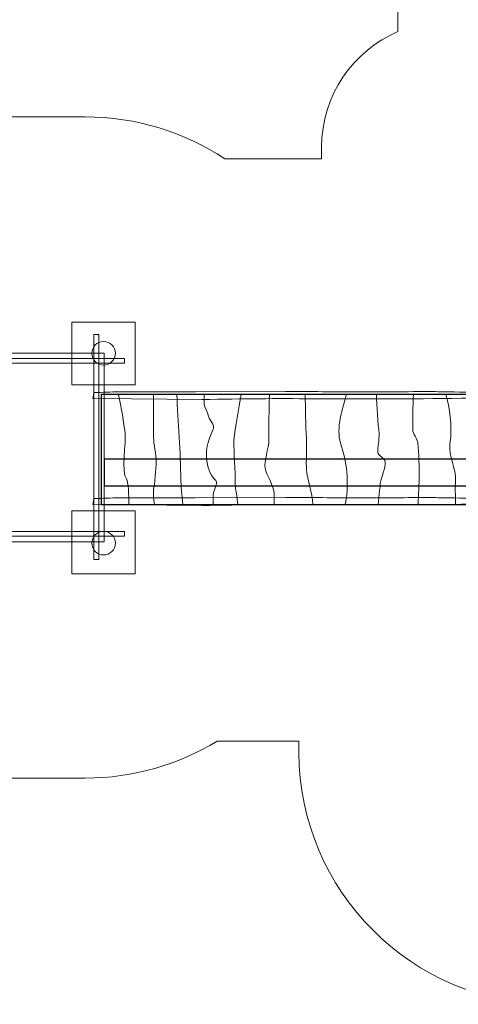
# Model space of a CAD drawing. Units: centimetres. Extents: x -8 to 6.1, y -6.9 to 2.5.
# Drawn here: x -0.3 to 2.5, y -6.9 to -0.7 of the extents above; entities that cross this region are included whole.
import ezdxf
from ezdxf.lldxf.tags import DXFTag

# ---------------------------------------------------------------- set-up
doc = ezdxf.new("R2010")
doc.units = ezdxf.units.CM
doc.header["$MEASUREMENT"] = 0
doc.layers.add('Ebene 1', color=7, linetype='Continuous')
tags = doc.linetypes.add('New Line2', pattern=[0.4, 0.1, -0.3]).pattern_tags.tags
tags[6:7] = [DXFTag(74, 4), DXFTag(75, 0), DXFTag(340, '0'), DXFTag(46, 1.0), DXFTag(50, 0.0), DXFTag(44, 0.0), DXFTag(45, 0.0)]
tags[4:5] = [DXFTag(74, 4), DXFTag(75, 0), DXFTag(340, '0'), DXFTag(46, 1.0), DXFTag(50, 0.0), DXFTag(44, 0.0), DXFTag(45, 0.0)]

msp = doc.modelspace()

# ---------------------------------------------------------------- linework, layer by layer
at = {"layer": 'Ebene 1', "color": 250, "lineweight": 9}
for points in [[(0.006, -3.00951), (0.406, -3.00951), (0.406, -2.60951), (0.006, -2.60951), (0.006, -3.00951)], [(0.006, -4.2096), (0.406, -4.2096), (0.406, -3.8096), (0.006, -3.8096), (0.006, -4.2096)]]:
    msp.add_lwpolyline(points, close=True, dxfattribs=at)
at = {"layer": 'Ebene 1', "color": 7, "lineweight": 18}
for points in [[(-1.58956, -4.00659), (0.21042, -4.00659), (0.21042, -2.80661), (-1.58956, -2.80661), (-1.58956, -4.00659)], [(-0.57962, -2.87138), (0.3394, -2.87138), (0.3394, -2.84138), (-0.57962, -2.84138), (-0.57962, -2.87138)], [(-0.57962, -3.96979), (0.3394, -3.96979), (0.3394, -3.93979), (-0.57962, -3.93979), (-0.57962, -3.96979)]]:
    msp.add_lwpolyline(points, close=True, dxfattribs=at)
at = {"layer": 'Ebene 1', "color": 250}
msp.add_lwpolyline([(0.21108, -3.64902), (2.71108, -3.64902), (2.71108, -3.48102), (0.21108, -3.48102), (0.21108, -3.64902)], close=True, dxfattribs=at)
at = {"layer": 'Ebene 1', "color": 7, "lineweight": 18}
for centre in [(0.20657, -2.80805), (0.20657, -4.01401)]:
    msp.add_ellipse(centre, major_axis=(0, 0.075), ratio=1, dxfattribs=at)
at = {"layer": 'Ebene 1', "color": 250, "linetype": 'New Line2', "lineweight": 18}
msp.add_open_spline([(-3.20534, -1.45788), (-3.17202, -1.48665), (-3.13969, -1.51655), (-3.10843, -1.54753), (-3.10843, -1.54753), (-3.10843, -1.54753), (-2.31672, -1.54753), (-2.31672, -1.54753), (-2.31672, -1.54753), (-2.06983, -1.39494), (-1.77953, -1.30661), (-1.46956, -1.30661), (-1.46956, -1.30661), (-1.46956, -1.30661), (0.09044, -1.30661), (0.09044, -1.30661), (0.09044, -1.30661), (0.41696, -1.30661), (0.72168, -1.40462), (0.97678, -1.57253), (0.97678, -1.57253), (0.97678, -1.57253), (1.59035, -1.57253), (1.59035, -1.57253), (1.59035, -1.57253), (1.59035, -1.57253), (1.59035, -1.49905), (1.59035, -1.49905), (1.59035, -1.49905), (1.59035, -1.17065), (1.79091, -0.88685), (2.07559, -0.76399), (2.07559, -0.76399), (2.07559, -0.76399), (2.07559, 0.37203), (2.07559, 0.37203), (2.07559, 0.37203), (2.07559, 0.81203), (2.43559, 1.17203), (2.87559, 1.17203), (2.87559, 1.17203), (2.87559, 1.17203), (3.77559, 1.17203), (3.77559, 1.17203), (3.77559, 1.17203), (4.21559, 1.17203), (4.57559, 0.81203), (4.57559, 0.37203), (4.57559, 0.37203), (4.57559, 0.37203), (4.57559, -0.76399), (4.57559, -0.76399), (4.57559, -0.76399), (4.86027, -0.88683), (5.06085, -1.17065), (5.06085, -1.49905), (5.06085, -1.49905), (5.06085, -1.49905), (5.06085, -1.7468), (5.06085, -1.7468), (5.06085, -1.7468), (5.64835, -1.9663), (6.06957, -2.53421), (6.06957, -3.19583), (6.06957, -3.19583), (6.06957, -3.19583), (6.06957, -3.61469), (6.06957, -3.61469), (6.06957, -3.61469), (6.06957, -4.21366), (5.7243, -4.73585), (5.22301, -4.99225), (5.22301, -4.99225), (5.21745, -5.04152), (5.20957, -5.09011), (5.1995, -5.13792), (5.1995, -5.13792), (5.1995, -5.13792), (5.1995, -5.34358), (5.1995, -5.34358), (5.1995, -5.34358), (5.1995, -6.22358), (4.4795, -6.94358), (3.5995, -6.94358), (3.5995, -6.94358), (3.5995, -6.94358), (3.04703, -6.94358), (3.04703, -6.94358), (3.04703, -6.94358), (2.16703, -6.94358), (1.44703, -6.22358), (1.44703, -5.34358), (1.44703, -5.34358), (1.44703, -5.34358), (1.44703, -5.27252), (1.44703, -5.27252), (1.44703, -5.27252), (1.44703, -5.27252), (0.9266, -5.27252), (0.9266, -5.27252), (0.9266, -5.27252), (0.68212, -5.42094), (0.39579, -5.50661), (0.09044, -5.50661), (0.09044, -5.50661), (0.09044, -5.50661), (-1.46956, -5.50661), (-1.46956, -5.50661), (-1.46956, -5.50661), (-1.75729, -5.50661), (-2.02804, -5.43047), (-2.26289, -5.29752), (-2.26289, -5.29752), (-2.26289, -5.29752), (-3.12899, -5.29752), (-3.12899, -5.29752), (-3.12899, -5.29752), (-3.4703, -5.62587), (-3.93363, -5.8285), (-4.44143, -5.8285), (-4.44143, -5.8285), (-4.44143, -5.8285), (-5.48143, -5.8285), (-5.48143, -5.8285), (-5.48143, -5.8285), (-6.12087, -5.8285), (-6.68946, -5.5073), (-7.03326, -5.01829), (-7.03326, -5.01829), (-7.59042, -4.78277), (-7.98399, -4.2299), (-7.98399, -3.58956), (-7.98399, -3.58956), (-7.98399, -3.58956), (-7.98399, -3.18955), (-7.98399, -3.18955), (-7.98399, -3.18955), (-7.98399, -2.53104), (-7.56773, -1.96509), (-6.9854, -1.74159), (-6.9854, -1.74159), (-6.8949, -1.62377), (-6.79092, -1.51678), (-6.67584, -1.42295), (-6.67584, -1.42295), (-6.67584, -1.42295), (-6.67584, -0.18778), (-6.67584, -0.18778), (-6.67584, -0.18778), (-6.67584, 0.14062), (-6.47528, 0.42442), (-6.1906, 0.54728), (-6.1906, 0.54728), (-6.1906, 0.54728), (-6.1906, 1.6833), (-6.1906, 1.6833), (-6.1906, 1.6833), (-6.1906, 2.1233), (-5.8306, 2.4833), (-5.3906, 2.4833), (-5.3906, 2.4833), (-5.3906, 2.4833), (-4.4906, 2.4833), (-4.4906, 2.4833), (-4.4906, 2.4833), (-4.0506, 2.4833), (-3.6906, 2.1233), (-3.6906, 1.6833), (-3.6906, 1.6833), (-3.6906, 1.6833), (-3.6906, 0.54728), (-3.6906, 0.54728), (-3.6906, 0.54728), (-3.40592, 0.42444), (-3.20534, 0.14062), (-3.20534, -0.18778), (-3.20534, -0.18778), (-3.20534, -0.18778), (-3.20534, -1.45788), (-3.20534, -1.45788)], degree=3, knots=[0, 0, 0, 0, 0.0217391, 0.0217391, 0.0217391, 0.0217391, 0.0434783, 0.0434783, 0.0434783, 0.0434783, 0.0652174, 0.0652174, 0.0652174, 0.0652174, 0.0869565, 0.0869565, 0.0869565, 0.0869565, 0.1086957, 0.1086957, 0.1086957, 0.1086957, 0.1304348, 0.1304348, 0.1304348, 0.1304348, 0.1521739, 0.1521739, 0.1521739, 0.1521739, 0.173913, 0.173913, 0.173913, 0.173913, 0.1956522, 0.1956522, 0.1956522, 0.1956522, 0.2173913, 0.2173913, 0.2173913, 0.2173913, 0.2391304, 0.2391304, 0.2391304, 0.2391304, 0.2608696, 0.2608696, 0.2608696, 0.2608696, 0.2826087, 0.2826087, 0.2826087, 0.2826087, 0.3043478, 0.3043478, 0.3043478, 0.3043478, 0.326087, 0.326087, 0.326087, 0.326087, 0.3478261, 0.3478261, 0.3478261, 0.3478261, 0.3695652, 0.3695652, 0.3695652, 0.3695652, 0.3913043, 0.3913043, 0.3913043, 0.3913043, 0.4130435, 0.4130435, 0.4130435, 0.4130435, 0.4347826, 0.4347826, 0.4347826, 0.4347826, 0.4565217, 0.4565217, 0.4565217, 0.4565217, 0.4782609, 0.4782609, 0.4782609, 0.4782609, 0.5, 0.5, 0.5, 0.5, 0.5217391, 0.5217391, 0.5217391, 0.5217391, 0.5434783, 0.5434783, 0.5434783, 0.5434783, 0.5652174, 0.5652174, 0.5652174, 0.5652174, 0.5869565, 0.5869565, 0.5869565, 0.5869565, 0.6086957, 0.6086957, 0.6086957, 0.6086957, 0.6304348, 0.6304348, 0.6304348, 0.6304348, 0.6521739, 0.6521739, 0.6521739, 0.6521739, 0.673913, 0.673913, 0.673913, 0.673913, 0.6956522, 0.6956522, 0.6956522, 0.6956522, 0.7173913, 0.7173913, 0.7173913, 0.7173913, 0.7391304, 0.7391304, 0.7391304, 0.7391304, 0.7608696, 0.7608696, 0.7608696, 0.7608696, 0.7826087, 0.7826087, 0.7826087, 0.7826087, 0.8043478, 0.8043478, 0.8043478, 0.8043478, 0.826087, 0.826087, 0.826087, 0.826087, 0.8478261, 0.8478261, 0.8478261, 0.8478261, 0.8695652, 0.8695652, 0.8695652, 0.8695652, 0.8913043, 0.8913043, 0.8913043, 0.8913043, 0.9130435, 0.9130435, 0.9130435, 0.9130435, 0.9347826, 0.9347826, 0.9347826, 0.9347826, 0.9565217, 0.9565217, 0.9565217, 0.9565217, 1, 1, 1, 1], dxfattribs=at)
at = {"layer": 'Ebene 1', "color": 7, "lineweight": 18}
for points, knots in [([(0.14537, -4.11869), (0.14537, -4.11869), (0.14537, -2.68879), (0.14537, -2.68879), (0.14537, -2.68879), (0.14537, -2.68879), (0.17537, -2.68879), (0.17537, -2.68879), (0.17537, -2.68879), (0.17537, -2.68879), (0.17537, -4.11869), (0.17537, -4.11869), (0.17537, -4.11869), (0.17537, -4.11869), (0.14537, -4.11869), (0.14537, -4.11869)], [0, 0, 0, 0, 0.2, 0.2, 0.2, 0.2, 0.4, 0.4, 0.4, 0.4, 0.6, 0.6, 0.6, 0.6, 1, 1, 1, 1]), ([(0.13768, -3.09462), (0.13768, -3.09462), (0.14496, -3.05693), (0.14496, -3.05693), (0.14496, -3.05693), (0.20358, -3.05692), (0.24639, -3.05302), (0.31052, -3.05261), (0.31052, -3.05261), (0.50295, -3.05139), (0.7197, -3.05263), (0.78936, -3.05279), (0.78936, -3.05279), (0.78936, -3.05279), (1.36082, -3.05079), (1.36082, -3.05079), (1.36082, -3.05079), (1.56718, -3.05084), (1.69434, -3.05355), (1.86377, -3.05369), (1.86377, -3.05369), (1.97972, -3.05378), (2.11771, -3.05112), (2.30555, -3.05167), (2.30555, -3.05167), (2.31951, -3.05172), (2.39718, -3.05373), (2.50825, -3.05471), (2.50825, -3.05471), (2.57488, -3.0553), (2.65626, -3.05413), (2.73557, -3.05583), (2.73557, -3.05583), (2.73557, -3.05583), (2.73768, -3.09168), (2.73768, -3.09168), (2.73768, -3.09168), (2.73784, -3.09456), (2.61138, -3.09185), (2.47807, -3.09386), (2.47807, -3.09386), (2.14845, -3.09881), (1.86239, -3.09845), (1.53536, -3.09682), (1.53536, -3.09682), (1.42411, -3.09626), (1.3069, -3.09581), (1.19311, -3.0966), (1.19311, -3.0966), (1.07933, -3.09739), (0.9703, -3.10132), (0.8293, -3.10073), (0.8293, -3.10073), (0.8293, -3.10073), (0.38482, -3.09768), (0.38482, -3.09768), (0.38482, -3.09768), (0.38482, -3.09768), (0.13768, -3.09462), (0.13768, -3.09462)], [0, 0, 0, 0, 0.0625, 0.0625, 0.0625, 0.0625, 0.125, 0.125, 0.125, 0.125, 0.1875, 0.1875, 0.1875, 0.1875, 0.25, 0.25, 0.25, 0.25, 0.3125, 0.3125, 0.3125, 0.3125, 0.375, 0.375, 0.375, 0.375, 0.4375, 0.4375, 0.4375, 0.4375, 0.5, 0.5, 0.5, 0.5, 0.5625, 0.5625, 0.5625, 0.5625, 0.625, 0.625, 0.625, 0.625, 0.6875, 0.6875, 0.6875, 0.6875, 0.75, 0.75, 0.75, 0.75, 0.8125, 0.8125, 0.8125, 0.8125, 0.875, 0.875, 0.875, 0.875, 1, 1, 1, 1]), ([(0.13768, -3.76784), (0.13768, -3.76784), (0.14496, -3.73015), (0.14496, -3.73015), (0.14496, -3.73015), (0.20358, -3.73014), (0.24639, -3.72624), (0.31052, -3.72583), (0.31052, -3.72583), (0.50295, -3.72461), (0.7197, -3.72585), (0.78936, -3.72601), (0.78936, -3.72601), (0.78936, -3.72601), (1.36082, -3.72401), (1.36082, -3.72401), (1.36082, -3.72401), (1.56718, -3.72406), (1.69434, -3.72677), (1.86377, -3.72691), (1.86377, -3.72691), (1.97972, -3.727), (2.11771, -3.72434), (2.30555, -3.72489), (2.30555, -3.72489), (2.31951, -3.72494), (2.39718, -3.72695), (2.50825, -3.72793), (2.50825, -3.72793), (2.57488, -3.72852), (2.65626, -3.72735), (2.73557, -3.72905), (2.73557, -3.72905), (2.73557, -3.72905), (2.73768, -3.7649), (2.73768, -3.7649), (2.73768, -3.7649), (2.73784, -3.76778), (2.61138, -3.76507), (2.47807, -3.76708), (2.47807, -3.76708), (2.14845, -3.77203), (1.86239, -3.77167), (1.53536, -3.77004), (1.53536, -3.77004), (1.42411, -3.76948), (1.3069, -3.76903), (1.19311, -3.76982), (1.19311, -3.76982), (1.07933, -3.77061), (0.9703, -3.77454), (0.8293, -3.77395), (0.8293, -3.77395), (0.8293, -3.77395), (0.38482, -3.7709), (0.38482, -3.7709), (0.38482, -3.7709), (0.38482, -3.7709), (0.13768, -3.76784), (0.13768, -3.76784)], [0, 0, 0, 0, 0.0625, 0.0625, 0.0625, 0.0625, 0.125, 0.125, 0.125, 0.125, 0.1875, 0.1875, 0.1875, 0.1875, 0.25, 0.25, 0.25, 0.25, 0.3125, 0.3125, 0.3125, 0.3125, 0.375, 0.375, 0.375, 0.375, 0.4375, 0.4375, 0.4375, 0.4375, 0.5, 0.5, 0.5, 0.5, 0.5625, 0.5625, 0.5625, 0.5625, 0.625, 0.625, 0.625, 0.625, 0.6875, 0.6875, 0.6875, 0.6875, 0.75, 0.75, 0.75, 0.75, 0.8125, 0.8125, 0.8125, 0.8125, 0.875, 0.875, 0.875, 0.875, 1, 1, 1, 1])]:
    msp.add_open_spline(points, degree=3, knots=knots, dxfattribs=at)
at = {"layer": 'Ebene 1', "color": 7}
msp.add_open_spline([(0.19108, -3.06902), (0.19108, -3.06902), (2.69108, -3.06902), (2.69108, -3.06902), (2.69108, -3.06902), (2.69108, -3.06902), (2.69108, -3.76902), (2.69108, -3.76902), (2.69108, -3.76902), (2.69108, -3.76902), (0.19108, -3.76902), (0.19108, -3.76902), (0.19108, -3.76902), (0.19108, -3.76902), (0.19108, -3.06902), (0.19108, -3.06902)], degree=3, knots=[0, 0, 0, 0, 0.2, 0.2, 0.2, 0.2, 0.4, 0.4, 0.4, 0.4, 0.6, 0.6, 0.6, 0.6, 1, 1, 1, 1], dxfattribs=at)
at = {"layer": 'Ebene 1', "color": 250, "lineweight": 18}
msp.add_open_spline([(0.19108, -3.06902), (0.19108, -3.06902), (2.69108, -3.06902), (2.69108, -3.06902), (2.69108, -3.06902), (2.69108, -3.06902), (2.69108, -3.76902), (2.69108, -3.76902), (2.69108, -3.76902), (2.69108, -3.76902), (0.19108, -3.76902), (0.19108, -3.76902), (0.19108, -3.76902), (0.19108, -3.76902), (0.19108, -3.06902), (0.19108, -3.06902)], degree=3, knots=[0, 0, 0, 0, 0.2, 0.2, 0.2, 0.2, 0.4, 0.4, 0.4, 0.4, 0.6, 0.6, 0.6, 0.6, 1, 1, 1, 1], dxfattribs=at)
at = {"layer": 'Ebene 1', "color": 250, "lineweight": 9}
for points, knots in [([(0.30141, -3.06902), (0.31744, -3.15325), (0.3362, -3.25297), (0.34304, -3.31045), (0.34304, -3.31045), (0.35011, -3.36988), (0.31836, -3.56707), (0.35126, -3.60655), (0.35126, -3.60655), (0.36462, -3.62258), (0.36713, -3.71022), (0.3676, -3.76902)], [0, 0, 0, 0, 0.25, 0.25, 0.25, 0.25, 0.5, 0.5, 0.5, 0.5, 1, 1, 1, 1]), ([(0.52399, -3.06902), (0.52399, -3.06902), (0.52399, -3.34006), (0.52399, -3.34006), (0.52399, -3.34006), (0.52399, -3.38941), (0.54044, -3.44863), (0.54044, -3.49798), (0.54044, -3.49798), (0.54044, -3.53746), (0.53029, -3.64537), (0.52399, -3.67564), (0.52399, -3.67564), (0.52262, -3.68225), (0.52314, -3.73627), (0.52902, -3.76902)], [0, 0, 0, 0, 0.2, 0.2, 0.2, 0.2, 0.4, 0.4, 0.4, 0.4, 0.6, 0.6, 0.6, 0.6, 1, 1, 1, 1]), ([(0.67252, -3.06902), (0.67594, -3.2389), (0.69671, -3.4435), (0.69671, -3.60655), (0.69671, -3.60655), (0.69671, -3.64208), (0.70524, -3.71343), (0.71001, -3.76902)], [0, 0, 0, 0, 0.3333333, 0.3333333, 0.3333333, 0.3333333, 1, 1, 1, 1]), ([(0.84476, -3.06902), (0.84476, -3.06902), (0.84476, -3.13279), (0.84476, -3.13279), (0.84476, -3.13279), (0.84476, -3.15253), (0.86944, -3.18214), (0.86944, -3.20188), (0.86944, -3.20188), (0.87766, -3.23149), (0.91532, -3.26554), (0.90234, -3.29071), (0.90234, -3.29071), (0.82246, -3.44559), (0.86921, -3.56722), (0.91879, -3.61642), (0.91879, -3.61642), (0.9378, -3.63528), (0.90234, -3.67564), (0.90234, -3.70525), (0.90234, -3.70525), (0.90234, -3.71512), (0.90234, -3.7546), (0.90234, -3.76447)], [0, 0, 0, 0, 0.1428571, 0.1428571, 0.1428571, 0.1428571, 0.2857143, 0.2857143, 0.2857143, 0.2857143, 0.4285714, 0.4285714, 0.4285714, 0.4285714, 0.5714286, 0.5714286, 0.5714286, 0.5714286, 0.7142857, 0.7142857, 0.7142857, 0.7142857, 1, 1, 1, 1]), ([(1.08031, -3.06902), (1.06489, -3.16307), (1.04012, -3.27817), (1.03394, -3.3598), (1.03394, -3.3598), (1.03394, -3.44863), (1.04216, -3.54733), (1.04216, -3.63616), (1.04216, -3.63616), (1.04216, -3.66448), (1.0572, -3.72892), (1.05851, -3.76902)], [0, 0, 0, 0, 0.25, 0.25, 0.25, 0.25, 0.5, 0.5, 0.5, 0.5, 1, 1, 1, 1]), ([(1.25946, -3.06902), (1.25601, -3.16598), (1.25601, -3.27118), (1.25601, -3.3598), (1.25601, -3.3598), (1.25601, -3.40915), (1.22311, -3.49798), (1.23134, -3.53746), (1.23134, -3.53746), (1.23956, -3.57694), (1.28891, -3.6559), (1.28891, -3.69538), (1.28891, -3.69538), (1.28891, -3.69538), (1.28891, -3.76902), (1.28891, -3.76902)], [0, 0, 0, 0, 0.2, 0.2, 0.2, 0.2, 0.4, 0.4, 0.4, 0.4, 0.6, 0.6, 0.6, 0.6, 1, 1, 1, 1]), ([(1.48652, -3.06902), (1.4872, -3.15761), (1.48956, -3.26033), (1.49454, -3.34993), (1.49454, -3.34993), (1.49672, -3.38931), (1.49156, -3.50802), (1.49454, -3.54733), (1.49454, -3.54733), (1.49947, -3.61241), (1.53122, -3.69407), (1.53524, -3.76902)], [0, 0, 0, 0, 0.25, 0.25, 0.25, 0.25, 0.5, 0.5, 0.5, 0.5, 1, 1, 1, 1]), ([(1.74872, -3.06902), (1.7131, -3.19312), (1.68033, -3.29696), (1.71661, -3.39928), (1.71661, -3.39928), (1.75769, -3.51511), (1.76339, -3.66049), (1.7406, -3.76902)], [0, 0, 0, 0, 0.3333333, 0.3333333, 0.3333333, 0.3333333, 1, 1, 1, 1]), ([(1.93884, -3.06902), (1.94014, -3.14039), (1.94975, -3.25569), (1.95514, -3.32032), (1.95514, -3.32032), (1.95759, -3.34978), (1.94555, -3.4092), (1.94691, -3.43876), (1.94691, -3.43876), (1.9476, -3.45374), (1.99209, -3.47885), (1.99379, -3.49455), (1.99379, -3.49455), (1.9989, -3.54168), (1.96865, -3.59159), (1.96336, -3.63616), (1.96336, -3.63616), (1.96265, -3.64209), (1.95674, -3.71373), (1.95035, -3.76902)], [0, 0, 0, 0, 0.1666667, 0.1666667, 0.1666667, 0.1666667, 0.3333333, 0.3333333, 0.3333333, 0.3333333, 0.5, 0.5, 0.5, 0.5, 0.6666667, 0.6666667, 0.6666667, 0.6666667, 1, 1, 1, 1]), ([(2.17359, -3.06902), (2.16899, -3.13562), (2.16899, -3.25004), (2.16899, -3.29071), (2.16899, -3.29071), (2.16899, -3.32032), (2.19917, -3.35012), (2.20189, -3.37954), (2.20189, -3.37954), (2.2074, -3.4392), (2.21011, -3.53746), (2.21011, -3.59668), (2.21011, -3.59668), (2.21011, -3.62499), (2.20588, -3.70912), (2.20349, -3.76902)], [0, 0, 0, 0, 0.2, 0.2, 0.2, 0.2, 0.4, 0.4, 0.4, 0.4, 0.6, 0.6, 0.6, 0.6, 1, 1, 1, 1]), ([(2.3786, -3.06902), (2.4038, -3.15656), (2.42202, -3.26068), (2.40566, -3.38298), (2.40566, -3.38298), (2.39491, -3.46334), (2.44554, -3.5383), (2.44041, -3.61642), (2.44041, -3.61642), (2.43784, -3.65576), (2.44041, -3.71512), (2.44041, -3.7546), (2.44041, -3.7546), (2.44041, -3.75899), (2.4396, -3.76387), (2.43833, -3.76902)], [0, 0, 0, 0, 0.2, 0.2, 0.2, 0.2, 0.4, 0.4, 0.4, 0.4, 0.6, 0.6, 0.6, 0.6, 1, 1, 1, 1])]:
    msp.add_open_spline(points, degree=3, knots=knots, dxfattribs=at)

doc.saveas('drawing.dxf')
